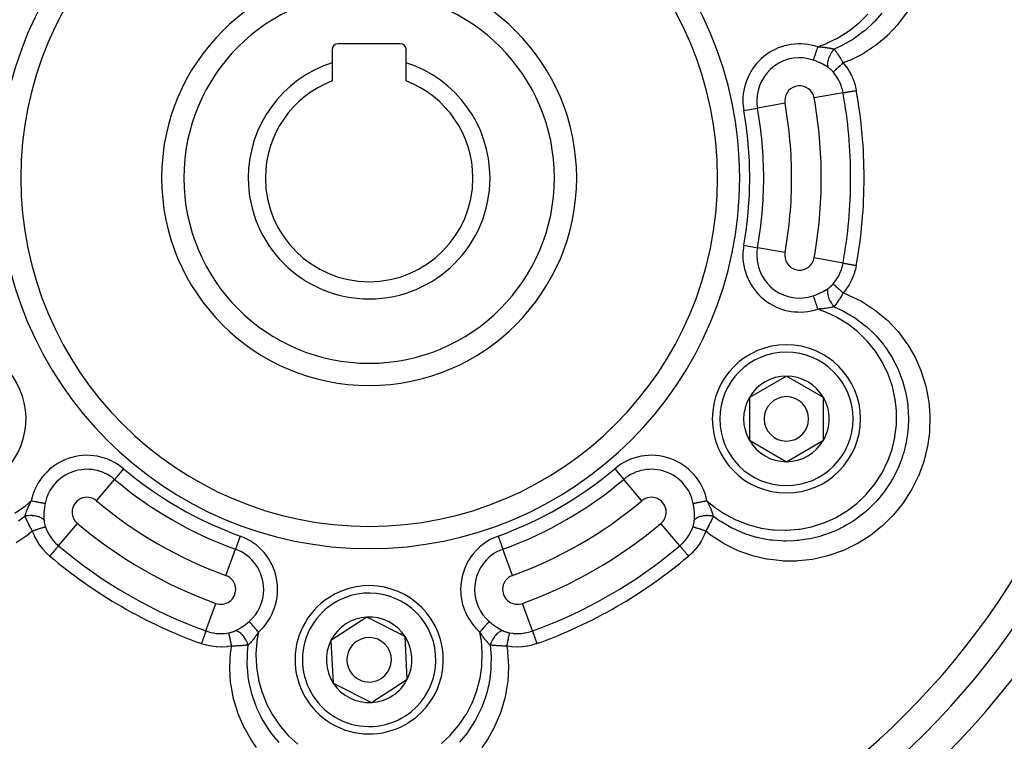
# Model space of a CAD drawing. Units: millimetres. Extents: x -346 to 556, y -380 to 380.
# Drawn here: x 452 to 519, y -4 to 45 of the extents above; entities that cross this region are included whole.
import ezdxf

# ---------------------------------------------------------------- set-up
doc = ezdxf.new("R2010")
doc.units = ezdxf.units.MM
doc.linetypes.add('DASHED', pattern=[9.652, 8.128, -1.524])
doc.layers.add('nevidi', color=4, linetype='DASHED')

msp = doc.modelspace()

# ---------------------------------------------------------------- linework, layer by layer
at = {"color": 2}
for p, q in [((473.236, 42.65), (473.236, 41.762)), ((477.836, 43.05), (473.636, 43.05)), ((478.236, 41.762), (478.236, 42.65)), ((473.236, 41.762), (473.236, 40.538)), ((478.236, 40.538), (478.236, 41.762)), ((503.882, 20.637), (501.382, 19.193)), ((506.382, 19.193), (503.882, 20.637)), ((501.382, 19.193), (501.382, 16.307)), ((506.382, 17.75), (506.382, 19.193)), ((506.382, 16.307), (506.382, 17.75)), ((501.382, 16.307), (503.882, 14.863)), ((503.882, 14.863), (506.382, 16.307)), ((475.58, 4.383), (473.162, 2.806)), ((478.155, 3.076), (475.58, 4.383)), ((473.162, 2.806), (473.318, -0.076)), ((478.31, 0.194), (478.155, 3.076)), ((477.101, -0.594), (478.31, 0.194)), ((473.318, -0.076), (475.892, -1.383)), ((475.892, -1.383), (477.101, -0.594)), ((469.539, -2.836), (469.537, -2.836)), ((469.539, -2.836), (469.537, -2.836)), ((513.736, -2.884), (513.736, -2.887))]:
    msp.add_line(p, q, dxfattribs=at)
for centre, radius, start, end in [((475.736, 34), 55, 0, 180), ((475.736, 34), 53, 0, 180), ((475.736, 34), 23.5, 0, 180), ((475.736, 34), 14, 0, 180), ((473.636, 42.65), 0.4, 90, 180), ((477.836, 42.65), 0.4, 0, 90), ((475.736, 34), 8.155, 107.85274, 180), ((475.736, 34), 8.155, 0, 72.14726), ((475.736, 34), 7, 110.92483, 180), ((475.736, 34), 7, 0, 69.07517), ((475.736, 34), 55, 180, 0), ((475.736, 34), 53, 180, 0), ((475.736, 34), 23.5, 180, 0), ((475.736, 34), 14, 180, 360), ((475.736, 34), 8.155, 180, 0), ((475.736, 34), 7, 180, 360), ((475.736, 34), 80, 187.72979, 352.27021), ((503.882, 17.75), 5, 0, 180), ((447.59, 17.75), 5, 248.56461, 68.38979), ((503.882, 17.75), 2.887, 90, 150), ((503.882, 17.75), 2.887, 30, 90), ((503.882, 17.75), 2.887, 150, 210), ((503.882, 17.75), 1.5, 0, 180), ((503.882, 17.75), 2.887, 0, 30), ((503.882, 17.75), 2.775, 25.60284, 25.68635), ((503.882, 17.75), 5, 180, 360), ((503.882, 17.75), 1.5, 180, 0), ((503.882, 17.75), 2.887, 330, 0), ((503.882, 17.75), 3, 346.45776, 346.51656), ((503.882, 17.75), 2.887, 210, 270), ((503.882, 17.75), 2.887, 270, 330), ((503.882, 17.75), 3.25, 334.52135, 334.59877), ((475.736, 1.5), 5, 303.09296, 123.09296), ((475.736, 1.5), 5, 123.09296, 303.09296), ((475.736, 1.5), 2.887, 93.09296, 153.09296), ((475.736, 1.5), 2.887, 33.09296, 93.09296), ((475.736, 1.5), 2.887, 153.09296, 213.09296), ((475.736, 1.5), 1.5, 123.09296, 303.09296), ((475.736, 1.5), 1.5, 303.09296, 123.09296), ((475.736, 1.5), 2.775, 39.2769, 39.30182), ((475.736, 1.5), 2.887, 333.09296, 33.09296), ((475.736, 1.5), 2.887, 303.09296, 333.09296), ((475.736, 1.5), 2.887, 213.09296, 273.09296), ((475.736, 1.5), 2.887, 273.09296, 303.09296), ((475.736, 1.5), 3, 289.55072, 289.60952), ((475.736, 1.5), 3.25, 277.84784, 277.87186)]:
    msp.add_arc(centre, radius, start, end, dxfattribs=at)
at = {"layer": 'nevidi', "color": 7, "linetype": 'Continuous'}
for p, q in [((507.703, 39.743), (505.755, 39.393)), ((501.003, 38.539), (501.931, 38.706)), ((503.787, 39.04), (501.931, 38.706)), ((501.003, 29.461), (501.931, 29.294)), ((503.787, 28.96), (501.931, 29.294)), ((507.703, 28.257), (505.755, 28.607)), ((459.171, 14.388), (458.563, 13.668)), ((492.301, 14.388), (492.909, 13.668)), ((457.346, 12.227), (458.563, 13.668)), ((494.126, 12.227), (492.909, 13.668)), ((454.779, 9.187), (456.056, 10.699)), ((496.693, 9.187), (495.416, 10.699)), ((510.427, 10.42), (510.426, 10.419)), ((467.034, 9.848), (466.714, 8.961)), ((484.438, 9.848), (484.758, 8.961)), ((466.075, 7.187), (466.714, 8.961)), ((485.397, 7.187), (484.758, 8.961)), ((464.726, 3.444), (465.397, 5.306)), ((486.746, 3.444), (486.075, 5.306))]:
    msp.add_line(p, q, dxfattribs=at)
for points in [[(512.028, 45.192), (511.452, 44.414), (511.401, 44.353), (510.745, 43.653), (510.688, 43.598), (510.634, 43.548), (509.953, 42.977), (509.952, 42.977), (509.888, 42.929), (509.08, 42.395), (509.012, 42.356), (508.153, 41.927), (508.08, 41.896), (507.719, 41.754)], [(505.993, 42.845), (506.548, 43.05), (506.617, 43.079), (507.33, 43.426), (507.396, 43.462), (508.07, 43.89), (508.131, 43.934), (508.749, 44.43), (508.805, 44.48), (509.363, 45.043)], [(510.327, 45.113), (509.87, 44.589), (509.837, 44.554), (509.814, 44.53), (509.745, 44.46), (509.183, 43.945), (509.179, 43.942), (509.12, 43.893), (509.089, 43.868), (508.451, 43.402), (508.427, 43.386), (508.37, 43.349), (508.36, 43.343), (507.668, 42.948), (507.609, 42.919), (507.6, 42.914)], [(505.993, 42.845), (505.981, 42.806), (505.97, 42.774), (505.967, 42.766), (505.94, 42.686), (505.939, 42.683), (505.936, 42.675), (505.909, 42.593), (505.906, 42.586), (505.9, 42.568), (505.879, 42.506), (505.877, 42.499), (505.862, 42.455), (505.851, 42.422), (505.849, 42.415), (505.826, 42.348), (505.824, 42.342), (505.822, 42.335), (505.799, 42.267), (505.797, 42.261), (505.793, 42.249), (505.775, 42.197), (505.773, 42.191), (505.763, 42.16), (505.754, 42.133), (505.752, 42.128), (505.737, 42.082), (505.735, 42.076), (505.733, 42.071), (505.718, 42.026), (505.716, 42.022), (505.715, 42.017), (505.703, 41.984), (505.702, 41.98), (505.697, 41.965), (505.692, 41.951)], [(505.993, 42.845), (506.049, 42.842), (506.123, 42.838), (506.146, 42.837), (506.163, 42.836), (506.269, 42.828), (506.285, 42.827), (506.307, 42.825), (506.334, 42.822), (506.439, 42.812), (506.46, 42.809), (506.463, 42.809), (506.493, 42.805), (506.587, 42.793), (506.607, 42.79), (506.636, 42.786), (506.639, 42.786), (506.659, 42.783), (506.728, 42.772), (506.747, 42.769), (506.774, 42.764), (506.79, 42.761), (506.86, 42.748), (506.877, 42.744), (506.897, 42.74), (506.926, 42.733), (506.983, 42.72), (506.999, 42.716), (507.01, 42.714), (507.047, 42.704), (507.096, 42.691), (507.102, 42.689)], [(507.102, 42.689), (507.043, 42.62), (507.033, 42.608), (507.027, 42.6), (506.967, 42.52), (506.958, 42.508), (506.952, 42.499), (506.897, 42.415), (506.889, 42.402), (506.883, 42.393), (506.834, 42.306), (506.827, 42.293), (506.822, 42.284), (506.779, 42.195), (506.773, 42.182), (506.769, 42.173), (506.732, 42.085), (506.728, 42.072), (506.724, 42.062), (506.696, 41.976), (506.692, 41.963), (506.69, 41.954), (506.67, 41.87), (506.667, 41.858), (506.666, 41.849), (506.654, 41.77), (506.653, 41.758), (506.652, 41.75), (506.649, 41.676), (506.649, 41.665), (506.65, 41.657), (506.655, 41.59), (506.657, 41.58), (506.658, 41.574), (506.672, 41.514), (506.675, 41.505), (506.677, 41.499), (506.699, 41.449)], [(507.6, 42.914), (507.538, 42.884), (507.102, 42.689)], [(507.102, 42.689), (507.142, 42.636), (507.149, 42.626), (507.153, 42.621), (507.183, 42.579), (507.196, 42.561), (507.203, 42.551), (507.236, 42.504), (507.251, 42.484), (507.258, 42.473), (507.273, 42.453), (507.306, 42.403), (507.314, 42.392), (507.322, 42.381), (507.363, 42.32), (507.363, 42.32), (507.371, 42.308), (507.409, 42.251), (507.421, 42.233), (507.429, 42.22), (507.454, 42.182), (507.479, 42.143), (507.487, 42.13), (507.496, 42.116), (507.538, 42.05), (507.545, 42.039), (507.547, 42.037), (507.584, 41.977), (507.598, 41.954), (507.607, 41.94), (507.636, 41.892), (507.658, 41.856), (507.667, 41.842), (507.672, 41.834), (507.718, 41.756), (507.719, 41.754)], [(506.699, 41.449), (506.699, 41.45), (506.659, 41.477), (506.614, 41.506), (506.598, 41.516), (506.497, 41.578), (506.481, 41.588), (506.375, 41.648), (506.357, 41.658), (506.329, 41.673), (506.247, 41.716), (506.229, 41.725), (506.115, 41.781), (506.096, 41.79), (505.987, 41.838), (505.979, 41.842), (505.96, 41.85), (505.841, 41.897), (505.822, 41.905), (505.7, 41.948), (505.692, 41.951)], [(507.044, 41.136), (507.021, 41.162), (507.017, 41.166), (506.991, 41.196), (506.986, 41.2), (506.959, 41.229), (506.958, 41.23), (506.955, 41.233), (506.928, 41.261), (506.923, 41.265), (506.896, 41.291), (506.891, 41.296), (506.863, 41.321), (506.859, 41.325), (506.831, 41.349), (506.826, 41.353), (506.799, 41.376), (506.794, 41.379), (506.766, 41.401), (506.761, 41.405), (506.733, 41.426), (506.728, 41.429), (506.7, 41.449), (506.699, 41.449)], [(507.719, 41.754), (507.651, 41.695), (507.643, 41.688), (507.642, 41.687), (507.637, 41.683), (507.574, 41.628), (507.565, 41.62), (507.552, 41.609), (507.546, 41.604), (507.499, 41.562), (507.49, 41.554), (507.465, 41.532), (507.459, 41.527), (507.427, 41.498), (507.419, 41.491), (507.382, 41.459), (507.377, 41.454), (507.359, 41.438), (507.351, 41.431), (507.306, 41.39), (507.302, 41.386), (507.296, 41.381), (507.289, 41.375), (507.239, 41.329), (507.238, 41.328), (507.234, 41.324), (507.233, 41.323), (507.188, 41.281), (507.182, 41.276), (507.179, 41.273), (507.175, 41.269), (507.144, 41.239), (507.139, 41.235), (507.129, 41.225), (507.126, 41.222), (507.107, 41.203), (507.103, 41.199), (507.089, 41.186), (507.087, 41.184), (507.077, 41.173), (507.074, 41.17), (507.061, 41.156), (507.059, 41.154), (507.056, 41.15), (507.054, 41.148), (507.044, 41.136)], [(507.719, 41.754), (507.9, 41.526), (507.925, 41.492), (508.098, 41.23), (508.119, 41.194), (508.267, 40.919), (508.284, 40.881), (508.327, 40.788), (508.405, 40.597), (508.42, 40.558), (508.514, 40.265), (508.525, 40.224), (508.594, 39.922), (508.597, 39.904)], [(507.703, 39.743), (507.677, 39.87), (507.657, 39.954), (507.649, 39.985), (507.58, 40.206), (507.57, 40.235), (507.567, 40.243), (507.481, 40.45), (507.468, 40.479), (507.408, 40.599), (507.36, 40.687), (507.344, 40.714), (507.216, 40.913), (507.204, 40.93), (507.198, 40.939), (507.053, 41.125), (507.044, 41.136)], [(507.703, 39.743), (507.709, 39.744), (507.723, 39.747), (507.725, 39.747), (507.74, 39.75), (507.76, 39.753), (507.763, 39.754), (507.786, 39.758), (507.812, 39.763), (507.816, 39.763), (507.845, 39.769), (507.877, 39.774), (507.882, 39.775), (507.918, 39.782), (507.955, 39.788), (507.96, 39.789), (508.004, 39.797), (508.044, 39.804), (508.05, 39.805), (508.1, 39.814), (508.142, 39.822), (508.149, 39.823), (508.205, 39.833), (508.25, 39.841), (508.257, 39.843), (508.318, 39.854), (508.363, 39.862), (508.371, 39.863), (508.436, 39.875), (508.482, 39.883), (508.49, 39.884), (508.558, 39.897), (508.597, 39.904)], [(507.044, 26.864), (507.177, 27.032), (507.195, 27.057), (507.204, 27.07), (507.324, 27.253), (507.34, 27.279), (507.408, 27.401), (507.452, 27.487), (507.465, 27.515), (507.558, 27.732), (507.567, 27.757), (507.569, 27.761), (507.641, 27.984), (507.649, 28.014), (507.677, 28.13), (507.7, 28.241), (507.703, 28.257)], [(507.703, 28.257), (507.709, 28.256), (507.725, 28.253), (507.726, 28.253), (507.74, 28.25), (507.763, 28.246), (507.766, 28.246), (507.786, 28.242), (507.816, 28.237), (507.819, 28.236), (507.845, 28.231), (507.882, 28.225), (507.886, 28.224), (507.918, 28.218), (507.96, 28.211), (507.965, 28.21), (508.004, 28.203), (508.05, 28.195), (508.055, 28.194), (508.1, 28.186), (508.149, 28.177), (508.155, 28.176), (508.205, 28.167), (508.257, 28.157), (508.263, 28.156), (508.318, 28.146), (508.371, 28.137), (508.378, 28.136), (508.436, 28.125), (508.49, 28.116), (508.497, 28.114), (508.558, 28.103), (508.597, 28.096)], [(508.597, 28.096), (508.535, 27.815), (508.525, 27.774), (508.433, 27.478), (508.418, 27.438), (508.327, 27.212), (508.299, 27.15), (508.28, 27.111), (508.135, 26.835), (508.114, 26.798), (507.946, 26.537), (507.921, 26.503), (507.731, 26.26), (507.719, 26.246)], [(506.699, 26.551), (506.724, 26.568), (506.728, 26.571), (506.757, 26.592), (506.762, 26.595), (506.79, 26.617), (506.794, 26.621), (506.814, 26.637), (506.823, 26.644), (506.827, 26.648), (506.855, 26.672), (506.86, 26.676), (506.888, 26.701), (506.892, 26.705), (506.92, 26.732), (506.924, 26.736), (506.951, 26.763), (506.956, 26.768), (506.958, 26.77), (506.982, 26.795), (506.987, 26.8), (507.013, 26.829), (507.017, 26.834), (507.043, 26.863), (507.044, 26.864)], [(507.044, 26.864), (507.056, 26.85), (507.058, 26.848), (507.058, 26.847), (507.059, 26.846), (507.077, 26.827), (507.08, 26.823), (507.085, 26.819), (507.087, 26.816), (507.107, 26.797), (507.111, 26.793), (507.123, 26.781), (507.126, 26.778), (507.144, 26.761), (507.149, 26.756), (507.172, 26.734), (507.175, 26.731), (507.188, 26.719), (507.194, 26.713), (507.23, 26.679), (507.234, 26.676), (507.239, 26.671), (507.245, 26.665), (507.296, 26.619), (507.297, 26.618), (507.302, 26.614), (507.304, 26.612), (507.359, 26.562), (507.367, 26.555), (507.372, 26.55), (507.377, 26.546), (507.427, 26.502), (507.435, 26.494), (507.453, 26.478), (507.459, 26.473), (507.499, 26.438), (507.507, 26.43), (507.54, 26.401), (507.546, 26.396), (507.574, 26.372), (507.583, 26.364), (507.631, 26.322), (507.637, 26.317), (507.651, 26.305), (507.661, 26.297), (507.719, 26.246)], [(507.719, 26.246), (508.006, 26.135), (508.08, 26.104), (508.946, 25.681), (509.016, 25.642), (509.83, 25.114), (509.893, 25.068), (510.634, 24.453), (510.691, 24.399), (511.357, 23.699), (511.409, 23.638), (511.99, 22.865), (512.034, 22.8), (512.148, 22.622), (512.52, 21.971), (512.556, 21.901), (512.949, 21.016), (512.977, 20.942), (513.267, 20.022), (513.286, 19.945), (513.471, 19.002), (513.482, 18.924), (513.561, 17.99), (513.562, 17.96), (513.564, 17.88), (513.537, 16.916), (513.53, 16.838), (513.399, 15.887), (513.383, 15.809), (513.147, 14.871), (513.123, 14.796), (512.786, 13.891), (512.775, 13.865), (512.755, 13.819), (512.324, 12.961), (512.284, 12.893), (511.759, 12.082), (511.712, 12.018), (511.102, 11.269), (511.049, 11.211), (510.366, 10.538), (510.365, 10.537), (510.306, 10.485), (509.548, 9.887), (509.483, 9.841), (508.665, 9.33), (508.595, 9.292), (507.73, 8.876), (507.657, 8.846), (506.747, 8.527), (506.671, 8.505), (506.496, 8.457), (505.728, 8.288), (505.65, 8.275), (504.696, 8.166), (504.617, 8.162), (503.654, 8.161), (503.575, 8.166), (502.613, 8.276), (502.535, 8.289), (501.6, 8.507), (501.524, 8.53), (500.627, 8.853), (500.618, 8.856), (500.545, 8.888), (499.678, 9.321), (499.61, 9.36), (498.81, 9.889), (498.746, 9.937), (498.443, 10.178)], [(505.692, 26.049), (505.802, 26.088), (505.821, 26.095), (505.94, 26.142), (505.959, 26.15), (505.987, 26.162), (506.075, 26.201), (506.094, 26.21), (506.118, 26.221), (506.207, 26.264), (506.225, 26.273), (506.329, 26.327), (506.336, 26.331), (506.354, 26.34), (506.461, 26.401), (506.478, 26.411), (506.58, 26.473), (506.596, 26.483), (506.659, 26.523), (506.693, 26.546), (506.699, 26.551)], [(505.692, 26.049), (505.698, 26.031), (505.701, 26.023), (505.702, 26.02), (505.715, 25.982), (505.716, 25.978), (505.716, 25.978), (505.731, 25.933), (505.733, 25.929), (505.739, 25.911), (505.75, 25.877), (505.752, 25.872), (505.765, 25.832), (505.771, 25.814), (505.773, 25.809), (505.795, 25.746), (505.796, 25.742), (505.797, 25.739), (505.82, 25.671), (505.822, 25.665), (505.829, 25.643), (505.846, 25.592), (505.849, 25.585), (505.866, 25.535), (505.875, 25.509), (505.877, 25.501), (505.904, 25.422), (505.904, 25.422), (505.906, 25.414), (505.934, 25.333), (505.936, 25.325), (505.944, 25.303), (505.964, 25.242), (505.967, 25.234), (505.984, 25.183), (505.993, 25.155)], [(506.699, 26.551), (506.678, 26.503), (506.675, 26.495), (506.673, 26.489), (506.658, 26.429), (506.657, 26.42), (506.656, 26.413), (506.65, 26.345), (506.649, 26.335), (506.649, 26.328), (506.652, 26.253), (506.653, 26.242), (506.654, 26.234), (506.665, 26.154), (506.667, 26.142), (506.669, 26.134), (506.689, 26.049), (506.692, 26.037), (506.695, 26.029), (506.723, 25.941), (506.728, 25.928), (506.731, 25.92), (506.767, 25.831), (506.773, 25.818), (506.777, 25.809), (506.82, 25.72), (506.827, 25.707), (506.831, 25.698), (506.881, 25.611), (506.889, 25.598), (506.894, 25.59), (506.95, 25.505), (506.958, 25.492), (506.964, 25.484), (507.024, 25.404), (507.033, 25.392), (507.04, 25.385), (507.102, 25.311)], [(507.719, 26.246), (507.692, 26.2), (507.675, 26.172), (507.667, 26.158), (507.636, 26.108), (507.616, 26.074), (507.607, 26.061), (507.599, 26.047), (507.556, 25.979), (507.548, 25.966), (507.545, 25.961), (507.504, 25.895), (507.498, 25.886), (507.489, 25.873), (507.454, 25.818), (507.439, 25.795), (507.431, 25.783), (507.408, 25.748), (507.381, 25.707), (507.373, 25.695), (507.363, 25.68), (507.324, 25.622), (507.316, 25.61), (507.313, 25.606), (507.273, 25.547), (507.267, 25.54), (507.259, 25.528), (507.218, 25.47), (507.212, 25.461), (507.204, 25.45), (507.183, 25.421), (507.157, 25.385), (507.149, 25.375), (507.125, 25.342), (507.103, 25.312), (507.102, 25.311)], [(507.102, 25.311), (507.607, 25.082), (507.668, 25.051), (507.679, 25.046), (507.74, 25.015), (508.424, 24.616), (508.454, 24.596), (508.492, 24.571), (508.539, 24.539), (509.181, 24.057), (509.183, 24.055), (509.244, 24.004), (509.275, 23.978), (509.839, 23.444), (509.869, 23.413), (509.925, 23.354), (509.932, 23.345), (510.424, 22.764), (510.484, 22.684), (510.516, 22.642), (510.532, 22.619), (510.928, 22.027), (511.008, 21.892), (511.012, 21.886), (511.049, 21.82), (511.345, 21.246), (511.418, 21.086), (511.437, 21.043), (511.469, 20.967), (511.677, 20.422), (511.735, 20.243), (511.767, 20.14), (511.791, 20.06), (511.916, 19.571), (511.957, 19.38), (511.989, 19.21), (512.003, 19.129), (512.062, 18.704), (512.083, 18.501), (512.101, 18.26), (512.105, 18.177), (512.115, 17.823), (512.114, 17.611), (512.101, 17.294), (512.096, 17.211), (512.074, 16.944), (512.049, 16.73), (511.99, 16.34), (511.975, 16.258), (511.94, 16.08), (511.892, 15.865), (511.769, 15.405), (511.745, 15.326), (511.714, 15.23), (511.643, 15.017), (511.438, 14.496), (511.405, 14.419), (511.401, 14.41), (511.307, 14.207), (511.007, 13.637), (511.004, 13.633), (510.966, 13.566), (510.889, 13.439), (510.525, 12.897), (510.478, 12.834), (510.429, 12.767), (510.389, 12.716), (509.971, 12.216), (509.856, 12.092), (509.82, 12.054), (509.799, 12.032), (509.351, 11.6), (509.187, 11.458), (509.158, 11.433), (509.093, 11.38), (508.665, 11.051), (508.488, 10.928), (508.387, 10.86), (508.318, 10.815), (507.923, 10.576), (507.742, 10.477), (507.551, 10.378), (507.476, 10.341), (507.138, 10.186), (506.954, 10.108), (506.672, 10), (506.595, 9.972), (506.312, 9.879), (506.126, 9.823), (505.755, 9.726), (505.675, 9.708), (505.453, 9.661), (505.274, 9.628), (504.809, 9.561), (504.726, 9.552), (504.58, 9.538), (504.41, 9.525), (503.859, 9.508), (503.777, 9.508), (503.693, 9.51), (503.532, 9.515), (502.911, 9.565), (502.83, 9.575), (502.801, 9.579), (502.656, 9.6), (501.973, 9.733), (501.926, 9.745), (501.894, 9.753), (501.799, 9.777), (501.072, 10.007), (501.067, 10.008), (500.996, 10.035), (500.958, 10.049), (500.236, 10.369), (500.21, 10.382), (500.149, 10.413), (500.139, 10.419), (499.452, 10.82), (499.396, 10.857), (499.388, 10.862)], [(507.102, 25.311), (507.074, 25.303), (507.014, 25.287), (507.009, 25.286), (506.997, 25.283), (506.977, 25.278), (506.897, 25.26), (506.892, 25.259), (506.874, 25.256), (506.873, 25.255), (506.774, 25.236), (506.762, 25.234), (506.761, 25.234), (506.743, 25.231), (506.658, 25.217), (506.641, 25.214), (506.639, 25.214), (506.624, 25.212), (506.604, 25.209), (506.514, 25.197), (506.493, 25.195), (506.479, 25.193), (506.458, 25.19), (506.38, 25.182), (506.334, 25.178), (506.327, 25.177), (506.306, 25.175), (506.237, 25.17), (506.169, 25.165), (506.163, 25.164), (506.146, 25.163), (506.087, 25.16), (506.003, 25.156), (505.993, 25.155)], [(498.524, 12.219), (498.98, 11.841), (499.039, 11.796), (499.696, 11.352), (499.761, 11.313), (500.468, 10.943), (500.536, 10.912), (501.275, 10.625), (501.347, 10.602), (502.113, 10.4), (502.187, 10.385), (502.977, 10.27), (503.052, 10.263), (503.844, 10.238), (503.919, 10.24), (504.709, 10.305), (504.783, 10.316), (505.567, 10.471), (505.64, 10.49), (506.395, 10.732), (506.465, 10.759), (507.187, 11.084), (507.254, 11.119), (507.94, 11.528), (508.002, 11.57), (508.632, 12.052), (508.689, 12.1), (509.26, 12.65), (509.311, 12.705), (509.82, 13.321), (509.865, 13.382), (510.296, 14.047), (510.333, 14.112), (510.687, 14.822), (510.716, 14.891), (510.988, 15.643), (511.009, 15.714), (511.192, 16.485), (511.205, 16.559), (511.299, 17.347), (511.304, 17.421), (511.307, 18.221), (511.303, 18.296), (511.216, 19.083), (511.204, 19.157), (511.028, 19.931), (511.007, 20.004), (510.742, 20.757), (510.713, 20.826), (510.368, 21.539), (510.331, 21.605), (509.906, 22.275), (509.863, 22.336), (509.362, 22.958), (509.311, 23.014), (508.748, 23.571), (508.692, 23.62), (508.068, 24.112), (508.006, 24.155), (507.328, 24.575), (507.262, 24.611), (506.548, 24.95), (506.479, 24.979), (505.993, 25.155)], [(451.842, 11.392), (452.493, 11.841), (452.552, 11.887), (452.948, 12.219)], [(452.528, 11.181), (452.535, 11.21), (452.552, 11.269), (452.553, 11.273), (452.556, 11.285), (452.562, 11.305), (452.587, 11.384), (452.588, 11.389), (452.594, 11.406), (452.594, 11.407), (452.628, 11.503), (452.632, 11.514), (452.632, 11.515), (452.638, 11.532), (452.669, 11.612), (452.675, 11.628), (452.676, 11.63), (452.682, 11.645), (452.689, 11.663), (452.724, 11.747), (452.732, 11.767), (452.737, 11.779), (452.746, 11.799), (452.778, 11.871), (452.797, 11.912), (452.8, 11.919), (452.809, 11.938), (452.838, 12), (452.868, 12.062), (452.871, 12.067), (452.878, 12.083), (452.905, 12.135), (452.943, 12.21), (452.948, 12.219)], [(453.872, 12.033), (453.858, 12.035), (453.845, 12.038), (453.842, 12.039), (453.804, 12.046), (453.803, 12.046), (453.799, 12.047), (453.752, 12.057), (453.748, 12.058), (453.737, 12.06), (453.694, 12.068), (453.689, 12.069), (453.656, 12.076), (453.629, 12.081), (453.624, 12.083), (453.564, 12.095), (453.558, 12.096), (453.552, 12.097), (453.481, 12.111), (453.474, 12.113), (453.462, 12.115), (453.399, 12.128), (453.392, 12.129), (453.351, 12.137), (453.313, 12.145), (453.306, 12.147), (453.234, 12.161), (453.223, 12.163), (453.216, 12.165), (453.131, 12.182), (453.123, 12.183), (453.112, 12.186), (453.037, 12.201), (453.029, 12.202), (452.988, 12.211), (452.948, 12.219)], [(453.872, 12.033), (453.857, 11.952), (453.851, 11.919), (453.848, 11.898), (453.829, 11.772), (453.826, 11.751), (453.812, 11.625), (453.81, 11.605), (453.809, 11.583), (453.801, 11.479), (453.8, 11.463)], [(498.524, 12.219), (498.503, 12.214), (498.451, 12.204), (498.443, 12.202), (498.378, 12.189), (498.357, 12.185), (498.349, 12.183), (498.264, 12.166), (498.256, 12.165), (498.256, 12.164), (498.174, 12.148), (498.167, 12.147), (498.138, 12.141), (498.087, 12.131), (498.08, 12.129), (498.026, 12.118), (498.005, 12.114), (497.998, 12.113), (497.927, 12.098), (497.923, 12.097), (497.92, 12.097), (497.854, 12.084), (497.848, 12.083), (497.829, 12.079), (497.788, 12.07), (497.783, 12.069), (497.747, 12.062), (497.729, 12.059), (497.725, 12.058), (497.678, 12.048), (497.677, 12.048), (497.674, 12.047), (497.634, 12.039), (497.63, 12.039), (497.621, 12.037), (497.6, 12.033)], [(497.672, 11.463), (497.664, 11.582), (497.664, 11.583), (497.662, 11.603), (497.649, 11.73), (497.646, 11.75), (497.628, 11.877), (497.625, 11.898), (497.615, 11.952), (497.602, 12.025), (497.6, 12.033)], [(498.524, 12.219), (498.55, 12.17), (498.584, 12.103), (498.594, 12.082), (498.601, 12.067), (498.648, 11.972), (498.654, 11.958), (498.664, 11.937), (498.676, 11.912), (498.719, 11.816), (498.727, 11.797), (498.728, 11.794), (498.74, 11.767), (498.777, 11.679), (498.784, 11.66), (498.795, 11.633), (498.796, 11.63), (498.804, 11.612), (498.829, 11.546), (498.835, 11.528), (498.845, 11.502), (498.85, 11.487), (498.874, 11.42), (498.879, 11.403), (498.886, 11.383), (498.895, 11.355), (498.911, 11.3), (498.916, 11.284), (498.919, 11.273), (498.929, 11.236), (498.943, 11.187), (498.944, 11.181)], [(453.8, 11.463), (453.8, 11.459), (453.794, 11.337), (453.794, 11.334), (453.794, 11.314), (453.792, 11.191), (453.793, 11.171), (453.795, 11.052), (453.796, 11.033), (453.8, 10.954), (453.803, 10.918), (453.803, 10.91)], [(497.669, 10.91), (497.672, 10.954), (497.675, 11.012), (497.676, 11.031), (497.679, 11.149), (497.679, 11.168), (497.679, 11.29), (497.678, 11.31), (497.678, 11.337), (497.674, 11.435), (497.673, 11.455), (497.672, 11.463)], [(452.528, 11.181), (452.078, 10.858)], [(453.803, 10.91), (453.772, 10.952), (453.767, 10.959), (453.763, 10.963), (453.718, 11.006), (453.711, 11.012), (453.706, 11.016), (453.65, 11.055), (453.641, 11.061), (453.635, 11.064), (453.569, 11.099), (453.559, 11.104), (453.552, 11.107), (453.477, 11.138), (453.465, 11.142), (453.457, 11.144), (453.374, 11.169), (453.362, 11.173), (453.353, 11.175), (453.264, 11.194), (453.25, 11.196), (453.241, 11.198), (453.146, 11.211), (453.132, 11.213), (453.122, 11.214), (453.023, 11.221), (453.009, 11.221), (452.999, 11.222), (452.898, 11.222), (452.883, 11.222), (452.873, 11.222), (452.772, 11.216), (452.757, 11.215), (452.747, 11.214), (452.647, 11.202), (452.633, 11.2), (452.623, 11.198), (452.528, 11.181)], [(453.029, 10.178), (453.003, 10.225), (452.987, 10.254), (452.98, 10.268), (452.951, 10.319), (452.932, 10.354), (452.925, 10.368), (452.917, 10.383), (452.879, 10.453), (452.872, 10.467), (452.87, 10.472), (452.833, 10.541), (452.828, 10.551), (452.821, 10.564), (452.791, 10.622), (452.779, 10.647), (452.772, 10.66), (452.754, 10.697), (452.732, 10.741), (452.725, 10.754), (452.717, 10.771), (452.687, 10.833), (452.68, 10.846), (452.678, 10.851), (452.648, 10.915), (452.644, 10.924), (452.638, 10.936), (452.608, 11.001), (452.603, 11.011), (452.597, 11.023), (452.583, 11.055), (452.565, 11.096), (452.56, 11.108), (452.543, 11.146), (452.529, 11.179), (452.528, 11.181)], [(453.803, 10.91), (453.806, 10.88), (453.806, 10.874), (453.81, 10.839), (453.811, 10.834), (453.816, 10.798), (453.816, 10.792), (453.82, 10.768), (453.822, 10.756), (453.823, 10.75), (453.83, 10.714), (453.832, 10.708), (453.839, 10.671), (453.841, 10.665), (453.85, 10.628), (453.851, 10.622), (453.861, 10.585), (453.863, 10.579), (453.865, 10.573), (453.874, 10.542), (453.875, 10.536), (453.887, 10.499), (453.889, 10.493), (453.902, 10.455), (453.902, 10.455)], [(497.57, 10.455), (497.581, 10.487), (497.583, 10.493), (497.595, 10.531), (497.597, 10.537), (497.607, 10.572), (497.608, 10.574), (497.61, 10.58), (497.62, 10.618), (497.621, 10.624), (497.63, 10.661), (497.632, 10.667), (497.64, 10.703), (497.641, 10.709), (497.648, 10.745), (497.649, 10.751), (497.652, 10.768), (497.655, 10.787), (497.656, 10.793), (497.661, 10.828), (497.661, 10.834), (497.665, 10.869), (497.666, 10.874), (497.669, 10.909), (497.669, 10.91)], [(498.944, 11.181), (498.854, 11.197), (498.839, 11.2), (498.829, 11.201), (498.73, 11.213), (498.715, 11.215), (498.704, 11.216), (498.604, 11.221), (498.589, 11.222), (498.578, 11.222), (498.478, 11.222), (498.463, 11.221), (498.453, 11.221), (498.355, 11.214), (498.341, 11.213), (498.33, 11.212), (498.236, 11.199), (498.222, 11.196), (498.212, 11.195), (498.123, 11.176), (498.11, 11.173), (498.101, 11.17), (498.019, 11.146), (498.007, 11.142), (497.998, 11.139), (497.924, 11.109), (497.913, 11.104), (497.906, 11.101), (497.84, 11.066), (497.831, 11.061), (497.824, 11.057), (497.769, 11.018), (497.761, 11.012), (497.756, 11.008), (497.711, 10.965), (497.705, 10.959), (497.701, 10.954), (497.669, 10.91)], [(498.944, 11.181), (498.918, 11.12), (498.913, 11.108), (498.91, 11.103), (498.889, 11.055), (498.88, 11.036), (498.875, 11.024), (498.851, 10.972), (498.841, 10.949), (498.835, 10.937), (498.825, 10.915), (498.799, 10.861), (498.793, 10.848), (498.787, 10.836), (498.755, 10.771), (498.755, 10.77), (498.748, 10.757), (498.718, 10.696), (498.708, 10.677), (498.702, 10.663), (498.681, 10.622), (498.66, 10.581), (498.653, 10.567), (498.645, 10.553), (498.609, 10.483), (498.602, 10.472), (498.601, 10.469), (498.568, 10.407), (498.556, 10.384), (498.548, 10.37), (498.521, 10.319), (498.501, 10.283), (498.493, 10.268), (498.488, 10.26), (498.444, 10.181), (498.443, 10.178)], [(499.388, 10.862), (499.33, 10.901), (498.944, 11.181)], [(453.029, 10.178), (452.79, 9.986), (452.726, 9.937), (451.927, 9.399)], [(453.902, 10.455), (453.884, 10.451), (453.881, 10.451), (453.881, 10.451), (453.879, 10.45), (453.853, 10.445), (453.849, 10.443), (453.843, 10.442), (453.84, 10.441), (453.813, 10.434), (453.807, 10.432), (453.79, 10.428), (453.787, 10.427), (453.763, 10.42), (453.756, 10.418), (453.726, 10.409), (453.721, 10.408), (453.704, 10.403), (453.697, 10.4), (453.649, 10.386), (453.644, 10.384), (453.638, 10.382), (453.629, 10.379), (453.564, 10.359), (453.562, 10.358), (453.557, 10.356), (453.554, 10.356), (453.483, 10.333), (453.473, 10.329), (453.467, 10.327), (453.46, 10.325), (453.397, 10.304), (453.386, 10.301), (453.363, 10.293), (453.356, 10.291), (453.306, 10.274), (453.295, 10.27), (453.253, 10.256), (453.246, 10.253), (453.212, 10.242), (453.2, 10.238), (453.14, 10.217), (453.132, 10.214), (453.114, 10.208), (453.103, 10.204), (453.029, 10.178)], [(454.193, 8.494), (453.981, 8.686), (453.951, 8.716), (453.741, 8.944), (453.713, 8.977), (453.523, 9.224), (453.498, 9.26), (453.331, 9.523), (453.31, 9.561), (453.168, 9.837), (453.151, 9.875), (453.036, 10.161), (453.029, 10.178)], [(453.902, 10.455), (453.981, 10.255), (453.994, 10.226), (454.002, 10.21), (454.099, 10.018), (454.114, 9.99), (454.187, 9.868), (454.238, 9.789), (454.256, 9.764), (454.397, 9.575), (454.415, 9.554), (454.418, 9.551), (454.575, 9.377), (454.597, 9.355), (454.682, 9.273), (454.768, 9.196), (454.779, 9.187)], [(496.693, 9.187), (496.79, 9.273), (496.853, 9.333), (496.875, 9.355), (497.033, 9.525), (497.053, 9.549), (497.057, 9.554), (497.195, 9.733), (497.213, 9.759), (497.286, 9.868), (497.339, 9.957), (497.355, 9.984), (497.463, 10.194), (497.47, 10.21), (497.476, 10.223), (497.565, 10.441), (497.57, 10.455)], [(498.443, 10.178), (498.336, 9.908), (498.319, 9.87), (498.178, 9.589), (498.158, 9.553), (497.993, 9.287), (497.97, 9.253), (497.784, 9.006), (497.757, 8.974), (497.551, 8.745), (497.521, 8.716), (497.294, 8.506), (497.279, 8.494)], [(498.443, 10.178), (498.358, 10.208), (498.348, 10.212), (498.346, 10.212), (498.34, 10.214), (498.261, 10.242), (498.249, 10.245), (498.233, 10.251), (498.226, 10.253), (498.166, 10.274), (498.155, 10.277), (498.123, 10.288), (498.116, 10.291), (498.075, 10.304), (498.065, 10.308), (498.019, 10.323), (498.012, 10.325), (497.989, 10.333), (497.979, 10.336), (497.922, 10.354), (497.915, 10.356), (497.908, 10.359), (497.899, 10.362), (497.835, 10.382), (497.833, 10.382), (497.828, 10.384), (497.826, 10.385), (497.768, 10.403), (497.76, 10.405), (497.756, 10.406), (497.751, 10.408), (497.709, 10.42), (497.703, 10.422), (497.689, 10.426), (497.686, 10.427), (497.659, 10.434), (497.654, 10.435), (497.636, 10.44), (497.633, 10.441), (497.619, 10.445), (497.615, 10.446), (497.595, 10.45), (497.593, 10.45), (497.588, 10.451), (497.585, 10.452), (497.57, 10.455)], [(454.779, 9.187), (454.779, 9.187), (454.765, 9.171), (454.763, 9.169), (454.761, 9.166), (454.739, 9.14), (454.737, 9.138), (454.734, 9.134), (454.705, 9.1), (454.702, 9.097), (454.697, 9.091), (454.661, 9.048), (454.658, 9.045), (454.652, 9.037), (454.61, 8.988), (454.607, 8.983), (454.598, 8.973), (454.551, 8.918), (454.548, 8.913), (454.537, 8.901), (454.486, 8.841), (454.482, 8.836), (454.47, 8.821), (454.416, 8.757), (454.411, 8.752), (454.397, 8.735), (454.341, 8.669), (454.336, 8.663), (454.32, 8.645), (454.263, 8.577), (454.258, 8.571), (454.241, 8.55), (454.193, 8.494)], [(496.693, 9.187), (496.697, 9.182), (496.706, 9.172), (496.707, 9.171), (496.718, 9.159), (496.731, 9.143), (496.733, 9.141), (496.747, 9.123), (496.765, 9.103), (496.767, 9.1), (496.787, 9.077), (496.807, 9.052), (496.811, 9.049), (496.834, 9.02), (496.858, 8.992), (496.862, 8.988), (496.89, 8.954), (496.917, 8.923), (496.921, 8.918), (496.953, 8.879), (496.981, 8.846), (496.986, 8.841), (497.022, 8.798), (497.052, 8.763), (497.056, 8.758), (497.096, 8.71), (497.126, 8.675), (497.131, 8.669), (497.174, 8.618), (497.204, 8.583), (497.209, 8.577), (497.254, 8.523), (497.279, 8.494)], [(466.706, 3.46), (466.749, 3.481), (466.798, 3.506), (466.814, 3.515), (466.918, 3.571), (466.935, 3.581), (467.04, 3.642), (467.057, 3.652), (467.084, 3.669), (467.163, 3.719), (467.18, 3.73), (467.285, 3.801), (467.302, 3.813), (467.397, 3.882), (467.405, 3.888), (467.422, 3.9), (467.512, 3.971), (467.523, 3.98), (467.539, 3.993), (467.638, 4.076), (467.644, 4.081)], [(468.267, 3.374), (468.24, 3.404), (468.217, 3.43), (468.212, 3.436), (468.156, 3.5), (468.154, 3.502), (468.149, 3.508), (468.092, 3.573), (468.086, 3.579), (468.074, 3.593), (468.031, 3.642), (468.026, 3.648), (467.995, 3.683), (467.972, 3.709), (467.967, 3.714), (467.921, 3.767), (467.916, 3.772), (467.912, 3.777), (467.864, 3.831), (467.86, 3.836), (467.852, 3.845), (467.815, 3.887), (467.811, 3.891), (467.789, 3.916), (467.771, 3.937), (467.767, 3.941), (467.735, 3.978), (467.731, 3.983), (467.728, 3.986), (467.696, 4.022), (467.693, 4.025), (467.689, 4.03), (467.666, 4.056), (467.664, 4.058), (467.653, 4.071), (467.644, 4.081)], [(483.828, 4.081), (483.819, 4.071), (483.81, 4.061), (483.808, 4.058), (483.783, 4.03), (483.782, 4.028), (483.779, 4.025), (483.748, 3.99), (483.745, 3.986), (483.737, 3.978), (483.709, 3.945), (483.705, 3.941), (483.683, 3.916), (483.665, 3.896), (483.661, 3.891), (483.621, 3.845), (483.617, 3.841), (483.613, 3.836), (483.565, 3.782), (483.56, 3.777), (483.552, 3.767), (483.51, 3.72), (483.505, 3.714), (483.477, 3.683), (483.452, 3.654), (483.446, 3.648), (483.398, 3.593), (483.391, 3.585), (483.386, 3.579), (483.329, 3.514), (483.324, 3.508), (483.316, 3.5), (483.266, 3.443), (483.26, 3.436), (483.232, 3.404), (483.205, 3.374)], [(483.828, 4.081), (483.917, 4.006), (483.933, 3.993), (484.033, 3.913), (484.05, 3.901), (484.075, 3.882), (484.152, 3.826), (484.169, 3.814), (484.19, 3.799), (484.273, 3.743), (484.29, 3.732), (484.388, 3.669), (484.395, 3.665), (484.412, 3.654), (484.518, 3.591), (484.535, 3.582), (484.64, 3.524), (484.657, 3.515), (484.723, 3.481), (484.76, 3.463), (484.766, 3.46)], [(464.726, 3.444), (464.726, 3.444), (464.72, 3.426), (464.719, 3.424), (464.717, 3.419), (464.707, 3.39), (464.706, 3.387), (464.703, 3.379), (464.689, 3.34), (464.687, 3.336), (464.684, 3.326), (464.666, 3.278), (464.665, 3.273), (464.66, 3.259), (464.64, 3.204), (464.638, 3.198), (464.631, 3.181), (464.609, 3.119), (464.607, 3.113), (464.599, 3.092), (464.575, 3.024), (464.573, 3.018), (464.564, 2.994), (464.538, 2.922), (464.536, 2.915), (464.526, 2.888), (464.499, 2.813), (464.496, 2.806), (464.485, 2.776), (464.458, 2.7), (464.455, 2.692), (464.444, 2.66), (464.418, 2.59)], [(464.726, 3.444), (464.849, 3.403), (464.932, 3.379), (464.962, 3.37), (465.188, 3.319), (465.219, 3.314), (465.227, 3.312), (465.449, 3.283), (465.48, 3.28), (465.614, 3.272), (465.714, 3.27), (465.746, 3.27), (465.982, 3.281), (466.003, 3.283), (466.013, 3.284), (466.246, 3.316), (466.262, 3.319)], [(466.262, 3.319), (466.296, 3.325), (466.302, 3.327), (466.34, 3.335), (466.347, 3.336), (466.385, 3.346), (466.386, 3.346), (466.391, 3.347), (466.428, 3.357), (466.434, 3.359), (466.471, 3.369), (466.477, 3.371), (466.512, 3.383), (466.518, 3.385), (466.553, 3.397), (466.558, 3.399), (466.592, 3.411), (466.598, 3.413), (466.631, 3.427), (466.633, 3.428), (466.636, 3.429), (466.668, 3.443), (466.674, 3.445), (466.705, 3.46), (466.706, 3.46)], [(467.578, 2.492), (467.547, 2.578), (467.542, 2.592), (467.538, 2.602), (467.499, 2.694), (467.493, 2.707), (467.488, 2.717), (467.443, 2.807), (467.436, 2.82), (467.431, 2.829), (467.381, 2.916), (467.373, 2.928), (467.367, 2.937), (467.312, 3.019), (467.304, 3.03), (467.298, 3.039), (467.239, 3.114), (467.231, 3.125), (467.224, 3.132), (467.163, 3.2), (467.154, 3.21), (467.148, 3.216), (467.085, 3.275), (467.076, 3.284), (467.069, 3.29), (467.006, 3.339), (466.996, 3.346), (466.99, 3.351), (466.927, 3.391), (466.918, 3.396), (466.911, 3.399), (466.85, 3.428), (466.84, 3.432), (466.834, 3.434), (466.775, 3.452), (466.766, 3.453), (466.76, 3.455), (466.706, 3.46)], [(468.267, 3.374), (468.237, 3.328), (468.196, 3.265), (468.184, 3.246), (468.175, 3.232), (468.115, 3.144), (468.106, 3.131), (468.093, 3.113), (468.077, 3.09), (468.016, 3.005), (468.003, 2.988), (468.001, 2.985), (467.984, 2.961), (467.926, 2.886), (467.913, 2.87), (467.895, 2.847), (467.894, 2.845), (467.881, 2.829), (467.837, 2.774), (467.825, 2.76), (467.807, 2.739), (467.796, 2.726), (467.75, 2.672), (467.738, 2.659), (467.724, 2.644), (467.704, 2.622), (467.665, 2.58), (467.653, 2.567), (467.646, 2.56), (467.619, 2.532), (467.582, 2.496), (467.578, 2.492)], [(468.267, 3.374), (468.167, 2.791), (468.158, 2.717), (468.102, 1.926), (468.101, 1.851), (468.134, 1.053), (468.141, 0.978), (468.262, 0.195), (468.278, 0.122), (468.486, -0.643), (468.51, -0.714), (468.806, -1.456), (468.837, -1.525), (469.212, -2.223), (469.251, -2.287), (469.702, -2.938), (469.749, -2.998), (470.275, -3.599), (470.328, -3.652), (470.915, -4.185)], [(480.616, -4.137), (481.198, -3.598), (481.25, -3.544), (481.771, -2.938), (481.816, -2.878), (482.261, -2.222), (482.299, -2.158), (482.667, -1.455), (482.698, -1.386), (482.986, -0.641), (483.01, -0.57), (483.21, 0.196), (483.225, 0.269), (483.339, 1.056), (483.345, 1.131), (483.37, 1.929), (483.368, 2.003), (483.305, 2.792), (483.295, 2.865), (483.205, 3.374)], [(483.894, 2.492), (483.873, 2.512), (483.83, 2.556), (483.826, 2.56), (483.818, 2.568), (483.804, 2.583), (483.748, 2.644), (483.745, 2.647), (483.733, 2.661), (483.731, 2.662), (483.665, 2.739), (483.658, 2.748), (483.657, 2.749), (483.646, 2.762), (483.591, 2.829), (483.58, 2.843), (483.579, 2.844), (483.57, 2.856), (483.557, 2.872), (483.502, 2.944), (483.489, 2.961), (483.481, 2.972), (483.468, 2.989), (483.421, 3.053), (483.395, 3.09), (483.391, 3.095), (483.379, 3.113), (483.339, 3.17), (483.301, 3.227), (483.298, 3.232), (483.288, 3.246), (483.256, 3.295), (483.21, 3.366), (483.205, 3.374)], [(484.766, 3.46), (484.714, 3.455), (484.706, 3.453), (484.7, 3.452), (484.641, 3.435), (484.632, 3.432), (484.625, 3.429), (484.564, 3.401), (484.555, 3.396), (484.548, 3.392), (484.485, 3.353), (484.476, 3.346), (484.469, 3.341), (484.406, 3.292), (484.396, 3.284), (484.39, 3.278), (484.327, 3.219), (484.318, 3.21), (484.311, 3.203), (484.25, 3.135), (484.241, 3.125), (484.235, 3.117), (484.177, 3.042), (484.168, 3.03), (484.162, 3.022), (484.107, 2.941), (484.099, 2.928), (484.094, 2.919), (484.043, 2.833), (484.036, 2.82), (484.031, 2.81), (483.986, 2.721), (483.979, 2.707), (483.975, 2.697), (483.935, 2.605), (483.93, 2.592), (483.926, 2.582), (483.894, 2.492)], [(484.766, 3.46), (484.793, 3.448), (484.799, 3.445), (484.831, 3.431), (484.836, 3.429), (484.869, 3.415), (484.875, 3.413), (484.898, 3.404), (484.909, 3.4), (484.915, 3.398), (484.949, 3.386), (484.955, 3.384), (484.991, 3.373), (484.997, 3.371), (485.033, 3.36), (485.039, 3.358), (485.076, 3.348), (485.082, 3.347), (485.086, 3.346), (485.12, 3.338), (485.126, 3.336), (485.164, 3.328), (485.17, 3.327), (485.209, 3.319), (485.21, 3.319)], [(485.21, 3.319), (485.424, 3.287), (485.455, 3.284), (485.47, 3.283), (485.688, 3.27), (485.719, 3.27), (485.858, 3.272), (485.955, 3.277), (485.986, 3.279), (486.22, 3.308), (486.245, 3.312), (486.251, 3.313), (486.48, 3.362), (486.51, 3.37), (486.623, 3.403), (486.733, 3.44), (486.746, 3.444)], [(486.746, 3.444), (486.748, 3.438), (486.753, 3.424), (486.754, 3.422), (486.759, 3.409), (486.767, 3.387), (486.768, 3.384), (486.774, 3.365), (486.785, 3.336), (486.786, 3.332), (486.795, 3.308), (486.807, 3.273), (486.809, 3.269), (486.82, 3.238), (486.834, 3.199), (486.836, 3.193), (486.849, 3.157), (486.865, 3.113), (486.867, 3.107), (486.883, 3.065), (486.899, 3.018), (486.902, 3.012), (486.919, 2.964), (486.936, 2.916), (486.939, 2.909), (486.958, 2.856), (486.976, 2.807), (486.978, 2.8), (486.998, 2.743), (487.016, 2.693), (487.019, 2.686), (487.04, 2.627), (487.054, 2.59)], [(466.459, 2.425), (466.443, 2.513), (466.44, 2.524), (466.44, 2.525), (466.439, 2.531), (466.423, 2.614), (466.421, 2.626), (466.417, 2.643), (466.416, 2.65), (466.404, 2.712), (466.401, 2.723), (466.394, 2.757), (466.393, 2.764), (466.385, 2.806), (466.382, 2.817), (466.372, 2.865), (466.371, 2.871), (466.366, 2.895), (466.364, 2.905), (466.351, 2.965), (466.35, 2.97), (466.348, 2.977), (466.346, 2.987), (466.332, 3.053), (466.331, 3.055), (466.33, 3.06), (466.33, 3.062), (466.316, 3.121), (466.314, 3.129), (466.313, 3.134), (466.312, 3.138), (466.302, 3.181), (466.3, 3.187), (466.297, 3.201), (466.296, 3.205), (466.289, 3.231), (466.288, 3.236), (466.282, 3.255), (466.282, 3.258), (466.278, 3.271), (466.277, 3.275), (466.271, 3.295), (466.27, 3.297), (466.269, 3.301), (466.268, 3.304), (466.262, 3.319)], [(485.21, 3.319), (485.204, 3.301), (485.203, 3.298), (485.203, 3.298), (485.202, 3.297), (485.194, 3.271), (485.193, 3.267), (485.191, 3.26), (485.19, 3.258), (485.183, 3.231), (485.182, 3.225), (485.177, 3.208), (485.176, 3.205), (485.17, 3.181), (485.169, 3.174), (485.161, 3.143), (485.16, 3.138), (485.156, 3.121), (485.154, 3.114), (485.143, 3.065), (485.142, 3.06), (485.141, 3.053), (485.139, 3.045), (485.124, 2.977), (485.124, 2.976), (485.122, 2.971), (485.122, 2.968), (485.106, 2.895), (485.104, 2.884), (485.103, 2.878), (485.101, 2.872), (485.088, 2.806), (485.085, 2.795), (485.081, 2.771), (485.079, 2.765), (485.069, 2.712), (485.066, 2.7), (485.058, 2.658), (485.056, 2.651), (485.049, 2.614), (485.047, 2.602), (485.035, 2.54), (485.033, 2.533), (485.03, 2.513), (485.027, 2.501), (485.013, 2.425)], [(466.459, 2.425), (466.213, 2.387), (466.17, 2.382), (466.129, 2.378), (465.815, 2.359), (465.774, 2.359), (465.462, 2.369), (465.42, 2.372), (465.114, 2.409), (465.073, 2.416), (464.772, 2.481), (464.732, 2.491), (464.436, 2.583), (464.418, 2.59)], [(468.144, -4.424), (467.841, -3.994), (467.798, -3.928), (467.317, -3.095), (467.282, -3.024), (466.896, -2.136), (466.868, -2.061), (466.59, -1.143), (466.572, -1.066), (466.556, -0.996), (466.402, -0.121), (466.402, -0.119), (466.392, -0.041), (466.335, 0.927), (466.335, 1.006), (466.393, 1.963), (466.402, 2.043), (466.459, 2.425)], [(467.578, 2.492), (467.512, 2.484), (467.499, 2.483), (467.494, 2.482), (467.442, 2.476), (467.421, 2.474), (467.408, 2.473), (467.351, 2.468), (467.326, 2.465), (467.313, 2.464), (467.288, 2.462), (467.228, 2.457), (467.214, 2.456), (467.201, 2.455), (467.128, 2.45), (467.128, 2.45), (467.113, 2.449), (467.046, 2.445), (467.024, 2.444), (467.009, 2.443), (466.963, 2.441), (466.916, 2.438), (466.901, 2.438), (466.885, 2.437), (466.806, 2.433), (466.793, 2.433), (466.791, 2.433), (466.72, 2.43), (466.693, 2.43), (466.677, 2.429), (466.62, 2.428), (466.579, 2.427), (466.562, 2.426), (466.553, 2.426), (466.462, 2.425), (466.459, 2.425)], [(467.524, 1.949), (467.529, 2.018), (467.578, 2.492)], [(483.894, 2.492), (483.948, 1.94), (483.953, 1.87), (483.953, 1.86), (483.957, 1.788), (483.953, 0.999), (483.951, 0.957), (483.948, 0.918), (483.944, 0.856), (483.847, 0.064), (483.847, 0.063), (483.833, -0.015), (483.826, -0.055), (483.645, -0.816), (483.634, -0.854), (483.61, -0.932), (483.605, -0.947), (483.348, -1.661), (483.311, -1.75), (483.289, -1.8), (483.278, -1.825), (482.964, -2.461), (482.886, -2.601), (482.884, -2.605), (482.844, -2.672), (482.493, -3.219), (482.39, -3.363), (482.365, -3.396), (482.315, -3.463), (481.947, -3.915), (481.823, -4.054)], [(485.013, 2.425), (485.06, 2.118), (485.07, 2.039), (485.137, 1.072), (485.137, 0.993), (485.088, 0.033), (485.079, -0.046), (484.916, -0.999), (484.898, -1.077), (484.625, -2.002), (484.598, -2.077), (484.222, -2.962), (484.187, -3.032), (483.709, -3.874), (483.666, -3.941), (483.328, -4.424)], [(485.013, 2.425), (484.959, 2.425), (484.926, 2.426), (484.91, 2.426), (484.852, 2.428), (484.812, 2.429), (484.796, 2.429), (484.779, 2.43), (484.7, 2.432), (484.684, 2.433), (484.679, 2.433), (484.601, 2.436), (484.59, 2.437), (484.575, 2.437), (484.509, 2.441), (484.482, 2.442), (484.467, 2.443), (484.426, 2.445), (484.377, 2.448), (484.362, 2.449), (484.344, 2.45), (484.274, 2.455), (484.26, 2.456), (484.255, 2.457), (484.184, 2.462), (484.174, 2.463), (484.161, 2.464), (484.09, 2.471), (484.078, 2.472), (484.065, 2.473), (484.03, 2.476), (483.986, 2.481), (483.973, 2.483), (483.932, 2.487), (483.896, 2.491), (483.894, 2.492)], [(487.054, 2.59), (486.777, 2.502), (486.741, 2.492), (486.435, 2.423), (486.396, 2.416), (486.083, 2.375), (486.044, 2.371), (485.729, 2.359), (485.689, 2.359), (485.376, 2.374), (485.338, 2.378), (485.259, 2.387), (485.03, 2.422), (485.013, 2.425)], [(469.668, -4.074), (469.514, -3.902), (469.396, -3.764), (469.108, -3.397), (469.059, -3.331), (468.971, -3.208), (468.875, -3.067), (468.587, -2.602), (468.547, -2.531), (468.504, -2.455), (468.429, -2.313), (468.162, -1.752), (468.131, -1.677), (468.118, -1.647), (468.064, -1.511), (467.839, -0.855), (467.825, -0.807), (467.816, -0.777), (467.789, -0.681), (467.625, 0.062), (467.624, 0.067), (467.612, 0.142), (467.605, 0.182), (467.521, 0.968), (467.519, 0.996), (467.516, 1.066), (467.515, 1.076), (467.52, 1.873), (467.523, 1.938), (467.524, 1.949)]]:
    msp.add_lwpolyline(points, dxfattribs=at)
for centre, radius, start, end in [((475.736, 34), 51.162, 0, 180), ((475.736, 34), 25, 0, 180), ((475.736, 34), 12.5, 0, 180), ((504.771, 39.216), 3.828, 71.38159, 180), ((504.771, 39.216), 2.886, 71.38159, 180), ((504.771, 39.216), 1, 10.18507, 180), ((475.736, 34), 33.387, 0, 10.18507), ((504.771, 39.216), 3.828, 180, 190.18507), ((504.771, 39.216), 2.886, 180, 190.18507), ((504.771, 39.216), 1, 180, 190.18507), ((475.736, 34), 30.5, 0, 10.18507), ((475.736, 34), 32.479, 0, 10.18507), ((475.736, 34), 25.672, 0, 10.18507), ((475.736, 34), 26.614, 0, 10.18507), ((475.736, 34), 28.5, 0, 10.18507), ((475.736, 34), 51.162, 180, 0), ((475.736, 34), 25, 180, 0), ((475.736, 34), 12.5, 180, 0), ((475.736, 34), 25.672, 349.81493, 0), ((475.736, 34), 26.614, 349.81493, 360), ((475.736, 34), 28.5, 349.81493, 360), ((475.736, 34), 30.5, 349.81493, 360), ((475.736, 34), 32.479, 349.81493, 360), ((475.736, 34), 33.387, 349.81493, 360), ((504.771, 28.784), 3.828, 169.81493, 180), ((504.771, 28.784), 2.886, 169.81493, 180), ((504.771, 28.784), 3.828, 180, 288.61841), ((504.771, 28.784), 2.886, 180, 288.61841), ((504.771, 28.784), 1, 169.81493, 180), ((504.771, 28.784), 1, 180, 349.81493), ((503.882, 17.75), 4.5, 0, 180), ((503.882, 17.75), 4.5, 180, 0), ((456.701, 11.463), 3.828, 49.81493, 168.61841), ((494.771, 11.463), 3.828, 11.38159, 130.18507), ((456.701, 11.463), 2.886, 49.81493, 168.61841), ((475.736, 34), 25.672, 229.81493, 250.18507), ((475.736, 34), 25.672, 289.81493, 310.18507), ((494.771, 11.463), 2.886, 11.38159, 130.18507), ((475.736, 34), 26.614, 229.81493, 250.18507), ((475.736, 34), 26.614, 289.81493, 310.18507), ((456.701, 11.463), 1, 49.81493, 180), ((475.736, 34), 28.5, 229.81493, 250.18507), ((475.736, 34), 28.5, 289.81493, 310.18507), ((494.771, 11.463), 1, 0, 130.18507), ((456.701, 11.463), 1, 180, 229.81493), ((494.771, 11.463), 1, 310.18507, 360), ((475.736, 34), 30.5, 229.81493, 250.18507), ((475.736, 34), 30.5, 289.81493, 310.18507), ((465.736, 6.247), 3.828, 311.38159, 70.18507), ((485.736, 6.247), 3.828, 109.81493, 180), ((475.736, 34), 32.479, 229.81493, 250.18507), ((465.736, 6.247), 2.886, 0, 70.18507), ((485.736, 6.247), 2.886, 109.81493, 180), ((475.736, 34), 32.479, 289.81493, 310.18507), ((475.736, 34), 33.387, 229.81493, 250.18507), ((475.736, 34), 33.387, 289.81493, 310.18507), ((465.736, 6.247), 1, 0, 70.18507), ((485.736, 6.247), 1, 109.81493, 180), ((465.736, 6.247), 1, 250.18507, 0), ((465.736, 6.247), 2.886, 311.38159, 360), ((475.736, 1.5), 4.5, 303.09296, 123.09296), ((485.736, 6.247), 3.828, 180, 228.61841), ((485.736, 6.247), 2.886, 180, 228.61841), ((485.736, 6.247), 1, 180, 289.81493), ((475.736, 1.5), 4.5, 123.09296, 303.09296)]:
    msp.add_arc(centre, radius, start, end, dxfattribs=at)

doc.saveas('drawing.dxf')
